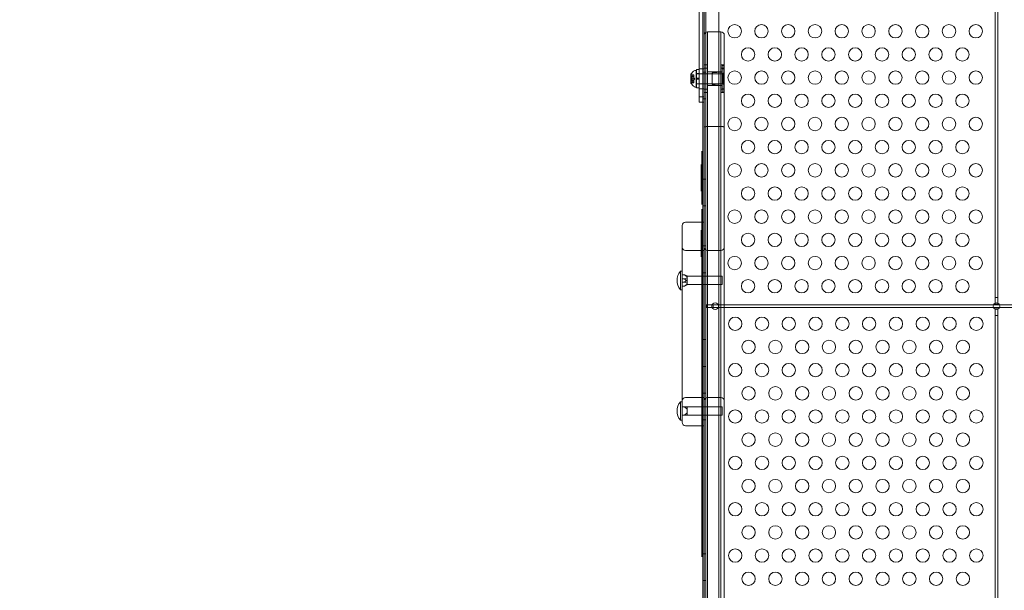
# Model space of a CAD drawing. Extents: x -82 to 722, y -22 to 430.
# Drawn here: x 164 to 201, y 164 to 186 of the extents above; entities that cross this region are included whole.
import ezdxf

# ---------------------------------------------------------------- set-up
doc = ezdxf.new("R2010")
doc.units = 0
doc.header["$MEASUREMENT"] = 0
doc.header["$PDMODE"] = 64
doc.styles.get("Standard").update_dxf_attribs({"font": 'Helvetica LT 57 Condensed_0.ttf'})
doc.dimstyles.new('FEET-METERS', dxfattribs={"dimtxt": 12, "dimasz": 7, "dimexe": 3, "dimexo": 3, "dimgap": 3, "dimtad": 0, "dimdec": 1, "dimzin": 3, "dimdsep": 46, "dimlunit": 4, "dimtxsty": 'Standard', "dimcen": 0.09, "dimadec": 0, "dimazin": 0, "dimtfac": 2, "dimtdec": 1, "dimtofl": 0, "dimtmove": 0, "dimatfit": 3, "dimfxl": 1, "dimfrac": 2, "dimtolj": 1, "dimtzin": 3, "dimarcsym": 0})

# ---------------------------------------------------------------- blocks, each defined once
blk = doc.blocks.new('*D128')
at = {"color": 0, "lineweight": -2, "transparency": 16777216}
for p, q in [((23.403, 231.453), (23.403, 414.995)), ((473.447, 124.256), (473.447, 414.995)), ((30.403, 411.995), (171.541, 411.995)), ((466.447, 411.995), (273.557, 411.995))]:
    blk.add_line(p, q, dxfattribs=at)
at = {"color": 0, "lineweight": 0, "transparency": 16777216}
for points in [[(30.403, 413.161), (30.403, 410.828), (23.403, 411.995)], [(466.447, 413.161), (466.447, 410.828), (473.447, 411.995)]]:
    blk.add_solid(points, dxfattribs=at)
at = {"layer": 'DEFPOINTS', "color": 0, "lineweight": 0, "transparency": 16777216}
for p in [(23.403, 411.995), (23.403, 228.453), (473.447, 121.256)]:
    blk.add_point(p, dxfattribs=at)
at = {"color": 0, "lineweight": 0, "transparency": 16777216, "insert": (222.549, 411.995), "char_height": 12, "attachment_point": 5}
blk.add_mtext('\\A1;37\'-6" [11.4M]', dxfattribs=at)
blk = doc.blocks.new('*D129')
at = {"color": 0, "lineweight": -2, "transparency": 16777216}
for p, q in [((238.222, 383.201), (-67.233, 383.201)), ((-64.233, 376.201), (-64.233, 157.519)), ((-64.233, -14.718), (-64.233, 55.502)), ((156.128, -21.718), (-67.233, -21.718))]:
    blk.add_line(p, q, dxfattribs=at)
at = {"color": 0, "lineweight": 0, "transparency": 16777216}
for points in [[(-65.399, 376.201), (-63.066, 376.201), (-64.233, 383.201)], [(-65.399, -14.718), (-63.066, -14.718), (-64.233, -21.718)]]:
    blk.add_solid(points, dxfattribs=at)
at = {"layer": 'DEFPOINTS', "color": 0, "lineweight": 0, "transparency": 16777216}
for p in [(241.222, 383.201), (-64.233, -21.718), (159.128, -21.718)]:
    blk.add_point(p, dxfattribs=at)
at = {"color": 0, "lineweight": 0, "transparency": 16777216, "insert": (-64.233, 106.511), "char_height": 12, "attachment_point": 5, "rotation": 90}
blk.add_mtext('\\A1;33\'-9" [10.3M]', dxfattribs=at)
blk = doc.blocks.new('new block')
at = {"color": 0, "linetype": 'Continuous', "lineweight": 0}
for p, q in [((200.68, 187.931), (200.68, 175.371)), ((200.784, 175.371), (200.784, 187.931)), ((189.777, 182.67), (189.777, 186.735)), ((189.881, 186.735), (189.881, 143.855)), ((190.367, 144.105), (190.367, 186.485)), ((189.638, 186.281), (189.638, 182.871)), ((189.826, 184.907), (189.826, 186.281)), ((189.951, 184.295), (189.951, 185.295)), ((189.951, 185.295), (190.451, 185.295)), ((189.951, 185.295), (189.951, 184.295)), ((190.451, 184.295), (190.451, 185.295)), ((190.451, 184.295), (190.451, 185.295)), ((189.826, 184.907), (189.826, 184.295)), ((190.576, 185.17), (190.576, 184.295)), ((189.826, 181.74), (189.826, 184.295)), ((189.951, 184.295), (189.951, 181.758)), ((189.951, 181.758), (189.951, 184.295)), ((190.451, 184.295), (190.451, 181.758)), ((190.451, 184.295), (190.451, 181.758)), ((190.576, 181.74), (190.576, 184.295)), ((189.531, 183.857), (189.49, 183.857)), ((189.531, 183.857), (189.531, 183.232)), ((189.538, 183.201), (189.538, 183.889)), ((189.638, 183.889), (189.538, 183.889)), ((189.826, 183.92), (189.638, 183.92)), ((189.881, 183.795), (189.777, 183.795)), ((189.826, 184.06), (189.951, 184.06)), ((189.951, 183.937), (189.826, 183.937)), ((189.951, 183.797), (190.451, 183.797)), ((190.121, 183.764), (190.467, 183.792)), ((190.121, 183.764), (190.467, 183.792)), ((190.121, 183.326), (190.121, 183.764)), ((190.121, 183.326), (190.121, 183.764)), ((190.451, 184.06), (190.576, 184.06)), ((190.451, 183.937), (190.576, 183.937)), ((190.496, 183.92), (190.496, 184.045)), ((190.496, 184.045), (190.496, 184.045)), ((190.496, 183.92), (190.496, 184.045)), ((190.559, 184.045), (190.496, 184.045)), ((190.496, 183.92), (190.496, 183.17)), ((190.496, 183.92), (190.496, 183.92)), ((190.496, 183.92), (190.496, 183.17)), ((190.559, 183.92), (190.496, 183.92)), ((190.558, 184.045), (190.558, 183.92)), ((190.558, 183.17), (190.558, 183.92)), ((190.559, 184.045), (190.559, 183.92)), ((190.559, 183.17), (190.559, 183.92)), ((189.331, 183.708), (189.331, 183.381)), ((189.337, 183.614), (189.337, 183.475)), ((189.337, 183.614), (189.443, 183.614)), ((189.337, 183.475), (189.443, 183.475)), ((189.345, 183.696), (189.443, 183.696)), ((189.345, 183.394), (189.443, 183.394)), ((189.35, 183.691), (189.443, 183.691)), ((189.35, 183.625), (189.443, 183.625)), ((189.35, 183.61), (189.443, 183.61)), ((189.35, 183.479), (189.443, 183.479)), ((189.35, 183.464), (189.443, 183.464)), ((189.35, 183.399), (189.443, 183.399)), ((189.387, 183.635), (189.443, 183.635)), ((189.387, 183.634), (189.443, 183.634)), ((189.387, 183.546), (189.443, 183.546)), ((189.387, 183.544), (189.443, 183.544)), ((189.387, 183.456), (189.443, 183.456)), ((189.387, 183.455), (189.443, 183.455)), ((189.443, 183.696), (189.443, 183.692)), ((189.443, 183.636), (189.443, 183.692)), ((189.443, 183.634), (189.443, 183.636)), ((189.443, 183.625), (189.443, 183.634)), ((189.443, 183.625), (189.443, 183.611)), ((189.443, 183.547), (189.443, 183.611)), ((189.477, 183.545), (189.443, 183.584)), ((189.443, 183.544), (189.443, 183.547)), ((189.477, 183.545), (189.443, 183.505)), ((189.443, 183.479), (189.443, 183.544)), ((189.443, 183.479), (189.443, 183.464)), ((189.443, 183.456), (189.443, 183.464)), ((189.443, 183.455), (189.443, 183.456)), ((189.443, 183.399), (189.443, 183.455)), ((189.443, 183.399), (189.443, 183.394)), ((189.531, 183.732), (189.538, 183.732)), ((189.638, 183.737), (189.538, 183.737)), ((189.538, 183.732), (190.531, 183.732)), ((189.638, 183.56), (189.538, 183.56)), ((189.638, 183.529), (189.538, 183.529)), ((190.496, 183.732), (190.152, 183.732)), ((190.531, 183.732), (190.531, 183.357)), ((189.531, 183.232), (189.49, 183.232)), ((189.531, 183.357), (189.538, 183.357)), ((189.538, 183.357), (190.531, 183.357)), ((189.638, 183.352), (189.538, 183.352)), ((189.638, 183.201), (189.538, 183.201)), ((189.826, 183.17), (189.638, 183.17)), ((189.951, 183.153), (189.826, 183.153)), ((189.826, 183.03), (189.951, 183.03)), ((189.951, 183.292), (190.451, 183.292)), ((190.121, 183.326), (190.467, 183.297)), ((190.121, 183.326), (190.467, 183.297)), ((190.496, 183.357), (190.152, 183.357)), ((190.451, 183.153), (190.576, 183.153)), ((190.451, 183.03), (190.576, 183.03)), ((190.496, 183.045), (190.496, 183.17)), ((190.496, 183.17), (190.496, 183.17)), ((190.496, 183.045), (190.496, 183.17)), ((190.559, 183.17), (190.496, 183.17)), ((190.496, 183.045), (190.496, 183.045)), ((190.559, 183.045), (190.496, 183.045)), ((190.558, 183.17), (190.558, 183.045)), ((190.559, 183.17), (190.559, 183.045)), ((189.638, 182.67), (189.638, 182.871)), ((189.826, 182.871), (189.638, 182.871)), ((189.826, 182.67), (189.638, 182.67)), ((189.881, 182.795), (189.777, 182.795)), ((189.777, 178.181), (189.777, 182.67)), ((189.826, 181.74), (189.826, 148.85)), ((189.951, 148.832), (189.951, 181.758)), ((190.451, 181.758), (189.951, 181.758)), ((189.951, 181.758), (189.951, 148.832)), ((190.451, 148.832), (190.451, 181.758)), ((190.451, 148.832), (190.451, 181.758)), ((190.576, 181.74), (190.576, 148.85)), ((189.732, 180.842), (189.732, 180.026)), ((189.712, 180.34), (189.712, 179.34)), ((189.732, 180.026), (189.732, 178.845)), ((189.881, 179.795), (189.777, 179.795)), ((189.732, 178.181), (189.732, 178.672)), ((189.881, 178.795), (189.777, 178.795)), ((189.001, 170.706), (189.001, 178.056)), ((189.826, 178.181), (189.126, 178.181)), ((189.712, 177.884), (189.712, 176.884)), ((189.732, 178.054), (189.732, 178.181)), ((189.732, 176.892), (189.732, 178.054)), ((189.777, 170.581), (189.777, 178.181)), ((189.826, 177.131), (189.126, 177.131)), ((189.881, 177.295), (189.777, 177.295)), ((190.451, 177.131), (189.951, 177.131)), ((189.732, 176.062), (189.732, 176.892)), ((188.938, 175.662), (188.938, 176.35)), ((189.001, 176.35), (188.938, 176.35)), ((189.001, 176.22), (189.094, 176.22)), ((189.001, 176.063), (189.094, 176.063)), ((189.094, 176.22), (189.188, 176.174)), ((189.188, 176.14), (189.094, 176.22)), ((189.188, 176.109), (189.094, 176.063)), ((189.094, 176.063), (189.188, 175.984)), ((189.094, 175.949), (189.188, 176.028)), ((189.188, 176.174), (189.188, 176.157)), ((190.501, 176.162), (189.188, 176.162)), ((189.188, 176.157), (189.188, 176.14)), ((189.188, 176.084), (189.188, 176.14)), ((189.188, 176.028), (189.188, 176.084)), ((189.188, 176.028), (189.188, 175.966)), ((189.732, 175.987), (189.732, 176.062)), ((189.881, 176.295), (189.777, 176.295)), ((190.501, 176.162), (190.501, 175.85)), ((189.001, 175.662), (188.938, 175.662)), ((189.001, 175.949), (189.094, 175.949)), ((189.001, 175.793), (189.094, 175.793)), ((189.188, 175.903), (189.094, 175.949)), ((189.188, 175.872), (189.094, 175.793)), ((189.094, 175.793), (189.188, 175.838)), ((189.188, 175.966), (189.188, 175.903)), ((189.188, 175.871), (189.188, 175.903)), ((189.188, 175.838), (189.188, 175.871)), ((190.501, 175.85), (189.188, 175.85)), ((189.732, 175.601), (189.732, 175.987)), ((189.732, 175.587), (189.732, 175.601)), ((189.732, 175.531), (189.732, 175.587)), ((189.732, 175.489), (189.732, 175.531)), ((189.732, 175.393), (189.732, 175.489)), ((189.732, 175.267), (189.732, 175.393)), ((200.68, 175.371), (200.68, 175.158)), ((200.784, 175.371), (200.68, 175.371)), ((200.784, 175.158), (200.784, 175.371)), ((189.732, 175.118), (189.732, 175.267)), ((189.732, 174.942), (189.732, 175.118)), ((189.732, 174.838), (189.732, 174.942)), ((190.162, 175.097), (189.912, 175.097)), ((189.912, 175.097), (189.912, 174.993)), ((189.912, 174.993), (190.162, 174.993)), ((190.162, 174.993), (190.162, 175.097)), ((190.162, 175.097), (200.618, 175.097)), ((200.618, 174.993), (190.162, 174.993)), ((200.618, 175.097), (200.846, 175.097)), ((200.846, 174.993), (200.618, 174.993)), ((200.68, 175.158), (200.68, 175.121)), ((200.68, 175.121), (200.784, 175.121)), ((200.68, 174.949), (200.68, 174.931)), ((200.784, 174.949), (200.68, 174.949)), ((200.68, 174.931), (200.68, 174.699)), ((200.784, 175.121), (200.784, 175.158)), ((200.784, 174.931), (200.784, 174.949)), ((200.784, 174.699), (200.784, 174.931)), ((200.846, 175.097), (214.618, 175.097)), ((214.618, 174.993), (200.846, 174.993)), ((189.732, 174.675), (189.732, 174.838)), ((189.732, 174.497), (189.732, 174.675)), ((200.68, 174.699), (200.784, 174.699)), ((200.68, 174.699), (200.68, 155.886)), ((200.784, 155.886), (200.784, 174.699)), ((189.732, 174.302), (189.732, 174.497)), ((189.732, 174.214), (189.732, 174.302)), ((189.732, 174.025), (189.732, 174.214)), ((189.732, 172.166), (189.732, 174.025)), ((189.881, 173.795), (189.777, 173.795)), ((189.881, 172.795), (189.777, 172.795)), ((189.732, 172.014), (189.732, 172.166)), ((189.732, 170.581), (189.732, 172.014)), ((189.826, 171.631), (189.126, 171.631)), ((189.881, 171.795), (189.777, 171.795)), ((190.451, 171.631), (189.951, 171.631)), ((188.938, 171.131), (188.938, 171.475)), ((189.001, 171.475), (188.938, 171.475)), ((189.001, 171.287), (189.094, 171.287)), ((189.188, 171.196), (189.094, 171.287)), ((189.094, 171.287), (189.188, 171.287)), ((189.188, 171.287), (189.188, 171.242)), ((190.501, 171.287), (189.188, 171.287)), ((190.501, 171.287), (190.501, 171.131)), ((188.938, 170.787), (188.938, 171.131)), ((189.001, 170.975), (189.094, 170.975)), ((189.094, 170.975), (189.188, 171.066)), ((189.188, 170.975), (189.094, 170.975)), ((189.188, 171.242), (189.188, 171.196)), ((189.188, 171.131), (189.188, 171.196)), ((189.188, 171.066), (189.188, 171.131)), ((189.188, 171.066), (189.188, 171.021)), ((189.188, 171.021), (189.188, 170.975)), ((190.501, 170.975), (189.188, 170.975)), ((190.501, 171.131), (190.501, 170.975)), ((189.001, 170.787), (188.938, 170.787)), ((189.826, 170.581), (189.126, 170.581)), ((189.732, 170.156), (189.732, 170.581)), ((189.881, 170.795), (189.777, 170.795)), ((189.777, 162.459), (189.777, 170.581)), ((189.732, 169.708), (189.732, 170.156)), ((189.732, 169.58), (189.732, 169.708)), ((189.732, 169.551), (189.732, 169.58)), ((189.732, 169.53), (189.732, 169.551)), ((189.732, 169.484), (189.732, 169.53)), ((189.732, 169.458), (189.732, 169.484)), ((189.732, 169.37), (189.732, 169.458)), ((189.732, 169.226), (189.732, 169.37)), ((189.732, 169.167), (189.732, 169.226)), ((189.732, 169.14), (189.732, 169.167)), ((189.732, 169.111), (189.732, 169.14)), ((189.732, 169.074), (189.732, 169.111)), ((189.732, 169.044), (189.732, 169.074)), ((189.732, 168.22), (189.732, 169.044)), ((189.732, 168.186), (189.732, 168.22)), ((189.732, 168.146), (189.732, 168.186)), ((189.732, 168.103), (189.732, 168.146)), ((189.732, 168.058), (189.732, 168.103)), ((189.732, 168.01), (189.732, 168.058)), ((189.732, 167.978), (189.732, 168.01)), ((189.732, 167.935), (189.732, 167.978)), ((189.732, 167.89), (189.732, 167.935)), ((189.732, 167.853), (189.732, 167.89)), ((189.732, 167.791), (189.732, 167.853)), ((189.732, 167.751), (189.732, 167.791)), ((189.732, 166.647), (189.732, 167.751)), ((189.732, 166.613), (189.732, 166.647)), ((189.732, 166.573), (189.732, 166.613)), ((189.732, 166.53), (189.732, 166.573)), ((189.732, 166.485), (189.732, 166.53)), ((189.732, 166.437), (189.732, 166.485)), ((189.732, 166.405), (189.732, 166.437)), ((189.732, 166.362), (189.732, 166.405)), ((189.732, 166.317), (189.732, 166.362)), ((189.732, 166.279), (189.732, 166.317)), ((189.732, 166.218), (189.732, 166.279)), ((189.732, 166.17), (189.732, 166.218)), ((189.732, 166.162), (189.732, 166.17)), ((189.732, 166.138), (189.732, 166.162)), ((189.732, 166.066), (189.732, 166.138)), ((189.732, 165.936), (189.732, 166.066)), ((189.732, 165.77), (189.732, 165.936)), ((189.732, 165.704), (189.732, 165.77)), ((189.881, 165.795), (189.777, 165.795)), ((189.732, 165.677), (189.732, 165.704)), ((189.881, 164.795), (189.777, 164.795))]:
    blk.add_line(p, q, dxfattribs=at)
for centre, radius in [((190.962, 185.318), 0.25), ((191.962, 185.318), 0.25), ((192.962, 185.318), 0.25), ((193.962, 185.318), 0.25), ((194.962, 185.318), 0.25), ((195.962, 185.318), 0.25), ((196.962, 185.318), 0.25), ((197.962, 185.318), 0.25), ((198.962, 185.318), 0.25), ((199.962, 185.318), 0.25), ((191.462, 184.452), 0.25), ((192.462, 184.452), 0.25), ((193.462, 184.452), 0.25), ((194.462, 184.452), 0.25), ((195.462, 184.452), 0.25), ((196.462, 184.452), 0.25), ((197.462, 184.452), 0.25), ((198.462, 184.452), 0.25), ((199.462, 184.452), 0.25), ((190.962, 183.586), 0.25), ((191.962, 183.586), 0.25), ((192.962, 183.586), 0.25), ((193.962, 183.586), 0.25), ((194.962, 183.586), 0.25), ((195.962, 183.586), 0.25), ((196.962, 183.586), 0.25), ((197.962, 183.586), 0.25), ((198.962, 183.586), 0.25), ((199.962, 183.586), 0.25), ((191.462, 182.72), 0.25), ((192.462, 182.72), 0.25), ((193.462, 182.72), 0.25), ((194.462, 182.72), 0.25), ((195.462, 182.72), 0.25), ((196.462, 182.72), 0.25), ((197.462, 182.72), 0.25), ((198.462, 182.72), 0.25), ((199.462, 182.72), 0.25), ((190.962, 181.854), 0.25), ((191.962, 181.854), 0.25), ((192.962, 181.854), 0.25), ((193.962, 181.854), 0.25), ((194.962, 181.854), 0.25), ((195.962, 181.854), 0.25), ((196.962, 181.854), 0.25), ((197.962, 181.854), 0.25), ((198.962, 181.854), 0.25), ((199.962, 181.854), 0.25), ((191.462, 180.988), 0.25), ((192.462, 180.988), 0.25), ((193.462, 180.988), 0.25), ((194.462, 180.988), 0.25), ((195.462, 180.988), 0.25), ((196.462, 180.988), 0.25), ((197.462, 180.988), 0.25), ((198.462, 180.988), 0.25), ((199.462, 180.988), 0.25), ((190.962, 180.122), 0.25), ((191.962, 180.122), 0.25), ((192.962, 180.122), 0.25), ((193.962, 180.122), 0.25), ((194.962, 180.122), 0.25), ((195.962, 180.122), 0.25), ((196.962, 180.122), 0.25), ((197.962, 180.122), 0.25), ((198.962, 180.122), 0.25), ((199.962, 180.122), 0.25), ((191.462, 179.256), 0.25), ((192.462, 179.256), 0.25), ((193.462, 179.256), 0.25), ((194.462, 179.256), 0.25), ((195.462, 179.256), 0.25), ((196.462, 179.256), 0.25), ((197.462, 179.256), 0.25), ((198.462, 179.256), 0.25), ((199.462, 179.256), 0.25), ((190.962, 178.39), 0.25), ((191.962, 178.39), 0.25), ((192.962, 178.39), 0.25), ((193.962, 178.39), 0.25), ((194.962, 178.39), 0.25), ((195.962, 178.39), 0.25), ((196.962, 178.39), 0.25), ((197.962, 178.39), 0.25), ((198.962, 178.39), 0.25), ((199.962, 178.39), 0.25), ((191.462, 177.524), 0.25), ((192.462, 177.524), 0.25), ((193.462, 177.524), 0.25), ((194.462, 177.524), 0.25), ((195.462, 177.524), 0.25), ((196.462, 177.524), 0.25), ((197.462, 177.524), 0.25), ((198.462, 177.524), 0.25), ((199.462, 177.524), 0.25), ((190.962, 176.658), 0.25), ((191.962, 176.658), 0.25), ((192.962, 176.658), 0.25), ((193.962, 176.658), 0.25), ((194.962, 176.658), 0.25), ((195.962, 176.658), 0.25), ((196.962, 176.658), 0.25), ((197.962, 176.658), 0.25), ((198.962, 176.658), 0.25), ((199.962, 176.658), 0.25), ((191.462, 175.792), 0.25), ((192.462, 175.792), 0.25), ((193.462, 175.792), 0.25), ((194.462, 175.792), 0.25), ((195.462, 175.792), 0.25), ((196.462, 175.792), 0.25), ((197.462, 175.792), 0.25), ((198.462, 175.792), 0.25), ((199.462, 175.792), 0.25), ((190.232, 175.045), 0.125), ((200.732, 175.045), 0.125), ((190.982, 174.388), 0.25), ((191.982, 174.388), 0.25), ((192.982, 174.388), 0.25), ((193.982, 174.388), 0.25), ((194.982, 174.388), 0.25), ((195.982, 174.388), 0.25), ((196.982, 174.388), 0.25), ((197.982, 174.388), 0.25), ((198.982, 174.388), 0.25), ((199.982, 174.388), 0.25), ((191.482, 173.522), 0.25), ((192.482, 173.522), 0.25), ((193.482, 173.522), 0.25), ((194.482, 173.522), 0.25), ((195.482, 173.522), 0.25), ((196.482, 173.522), 0.25), ((197.482, 173.522), 0.25), ((198.482, 173.522), 0.25), ((199.482, 173.522), 0.25), ((190.982, 172.656), 0.25), ((191.982, 172.656), 0.25), ((192.982, 172.656), 0.25), ((193.982, 172.656), 0.25), ((194.982, 172.656), 0.25), ((195.982, 172.656), 0.25), ((196.982, 172.656), 0.25), ((197.982, 172.656), 0.25), ((198.982, 172.656), 0.25), ((199.982, 172.656), 0.25), ((191.482, 171.79), 0.25), ((192.482, 171.79), 0.25), ((193.482, 171.79), 0.25), ((194.482, 171.79), 0.25), ((195.482, 171.79), 0.25), ((196.482, 171.79), 0.25), ((197.482, 171.79), 0.25), ((198.482, 171.79), 0.25), ((199.482, 171.79), 0.25), ((190.982, 170.924), 0.25), ((191.982, 170.924), 0.25), ((192.982, 170.924), 0.25), ((193.982, 170.924), 0.25), ((194.982, 170.924), 0.25), ((195.982, 170.924), 0.25), ((196.982, 170.924), 0.25), ((197.982, 170.924), 0.25), ((198.982, 170.924), 0.25), ((199.982, 170.924), 0.25), ((191.482, 170.058), 0.25), ((192.482, 170.058), 0.25), ((193.482, 170.058), 0.25), ((194.482, 170.058), 0.25), ((195.482, 170.058), 0.25), ((196.482, 170.058), 0.25), ((197.482, 170.058), 0.25), ((198.482, 170.058), 0.25), ((199.482, 170.058), 0.25), ((190.982, 169.192), 0.25), ((191.982, 169.192), 0.25), ((192.982, 169.192), 0.25), ((193.982, 169.192), 0.25), ((194.982, 169.192), 0.25), ((195.982, 169.192), 0.25), ((196.982, 169.192), 0.25), ((197.982, 169.192), 0.25), ((198.982, 169.192), 0.25), ((199.982, 169.192), 0.25), ((191.482, 168.326), 0.25), ((192.482, 168.326), 0.25), ((193.482, 168.326), 0.25), ((194.482, 168.326), 0.25), ((195.482, 168.326), 0.25), ((196.482, 168.326), 0.25), ((197.482, 168.326), 0.25), ((198.482, 168.326), 0.25), ((199.482, 168.326), 0.25), ((190.982, 167.46), 0.25), ((191.982, 167.46), 0.25), ((192.982, 167.46), 0.25), ((193.982, 167.46), 0.25), ((194.982, 167.46), 0.25), ((195.982, 167.46), 0.25), ((196.982, 167.46), 0.25), ((197.982, 167.46), 0.25), ((198.982, 167.46), 0.25), ((199.982, 167.46), 0.25), ((191.482, 166.594), 0.25), ((192.482, 166.594), 0.25), ((193.482, 166.594), 0.25), ((194.482, 166.594), 0.25), ((195.482, 166.594), 0.25), ((196.482, 166.594), 0.25), ((197.482, 166.594), 0.25), ((198.482, 166.594), 0.25), ((199.482, 166.594), 0.25), ((190.982, 165.728), 0.25), ((191.982, 165.728), 0.25), ((192.982, 165.728), 0.25), ((193.982, 165.728), 0.25), ((194.982, 165.728), 0.25), ((195.982, 165.728), 0.25), ((196.982, 165.728), 0.25), ((197.982, 165.728), 0.25), ((198.982, 165.728), 0.25), ((199.982, 165.728), 0.25), ((191.482, 164.862), 0.25), ((192.482, 164.862), 0.25), ((193.482, 164.862), 0.25), ((194.482, 164.862), 0.25), ((195.482, 164.862), 0.25), ((196.482, 164.862), 0.25), ((197.482, 164.862), 0.25), ((198.482, 164.862), 0.25), ((199.482, 164.862), 0.25)]:
    blk.add_circle(centre, radius, dxfattribs=at)
for centre, radius, start, end in [((189.951, 185.17), 0.125, 90, 180), ((190.451, 185.17), 0.125, 0, 90), ((189.738, 183.446), 0.485, 123.1297, 147.0739), ((189.49, 183.826), 0.0312, 90, 123.1297), ((190.152, 183.764), 0.0312, 180, 270), ((190.152, 183.764), 0.0312, 180, 270), ((190.464, 183.824), 0.0312, 274.7636, 0), ((190.465, 183.824), 0.0312, 274.7636, 0), ((190.496, 183.795), 0.0625, 270, 0), ((190.496, 183.795), 0.0625, 270, 0), ((189.333, 183.708), 0.0025, 146.8769, 180), ((189.333, 183.708), 0.0025, 180, 239.9968), ((189.333, 183.381), 0.0025, 120.0032, 180), ((189.333, 183.381), 0.0025, 180, 213.1231), ((189.738, 183.644), 0.485, 212.9261, 236.8703), ((189.301, 183.652), 0.0625, 44.4782, 59.9968), ((189.301, 183.438), 0.0625, 300.0032, 315.5218), ((189.49, 183.264), 0.0312, 236.8703, 270), ((190.152, 183.326), 0.0312, 90, 180), ((190.152, 183.326), 0.0312, 90, 180), ((190.464, 183.266), 0.0312, 0, 85.2364), ((190.465, 183.266), 0.0312, 0, 85.2364), ((190.496, 183.295), 0.0625, 360, 90), ((190.496, 183.295), 0.0625, 360, 90), ((189.126, 178.056), 0.125, 90, 180), ((189.126, 177.256), 0.125, 180, 270), ((189.951, 177.256), 0.125, 180, 270), ((190.451, 177.256), 0.125, 270, 360), ((189.348, 176.006), 0.535, 140.0338, 219.9662), ((189.126, 171.506), 0.125, 90, 180), ((189.951, 171.506), 0.125, 90, 180), ((190.451, 171.506), 0.125, 0, 90), ((189.348, 171.131), 0.535, 140.0338, 219.9662), ((189.126, 170.706), 0.125, 180, 270)]:
    blk.add_arc(centre, radius, start, end, dxfattribs=at)
for points, knots in [([(189.345, 183.696), (189.345, 183.696), (189.345, 183.696), (189.345, 183.696), (189.345, 183.696), (189.345, 183.696), (189.345, 183.696), (189.345, 183.696), (189.345, 183.696), (189.346, 183.696), (189.346, 183.695), (189.346, 183.695), (189.347, 183.694), (189.347, 183.694), (189.348, 183.693), (189.348, 183.693)], [0.00832591, 0.00832591, 0.00832591, 0.00832591, 0.008384407, 0.008384407, 0.008477598, 0.008477598, 0.00868657, 0.00868657, 0.010115247, 0.010115247, 0.012126305, 0.012126305, 0.014665951, 0.014665951, 0.016648384, 0.016648384, 0.016648384, 0.016648384]), ([(189.348, 183.625), (189.348, 183.625), (189.348, 183.625), (189.347, 183.625), (189.347, 183.624), (189.346, 183.623), (189.346, 183.623), (189.345, 183.622), (189.345, 183.621), (189.345, 183.621), (189.345, 183.621), (189.345, 183.62), (189.345, 183.62), (189.345, 183.62), (189.345, 183.62), (189.345, 183.62), (189.345, 183.62), (189.345, 183.62), (189.345, 183.62), (189.345, 183.62), (189.345, 183.62), (189.345, 183.62), (189.345, 183.619), (189.346, 183.618), (189.346, 183.617), (189.346, 183.616), (189.347, 183.615), (189.347, 183.614), (189.348, 183.613), (189.348, 183.613)], [0, 0, 0, 0, 0.00041133, 0.00041133, 0.0035034, 0.0035034, 0.00594033, 0.00594033, 0.00795678, 0.00795678, 0.00816734, 0.00816734, 0.00825334, 0.00825334, 0.00831687, 0.00831687, 0.00838579, 0.00838579, 0.00847957, 0.00847957, 0.00869405, 0.00869405, 0.01012524, 0.01012524, 0.01214061, 0.01214061, 0.01467168, 0.01467168, 0.01664979, 0.01664979, 0.01664979, 0.01664979]), ([(189.348, 183.477), (189.348, 183.477), (189.348, 183.477), (189.347, 183.476), (189.347, 183.475), (189.346, 183.473), (189.346, 183.472), (189.345, 183.471), (189.345, 183.47), (189.345, 183.47), (189.345, 183.47), (189.345, 183.469), (189.345, 183.469), (189.345, 183.469), (189.345, 183.469), (189.345, 183.469), (189.345, 183.469), (189.345, 183.469), (189.345, 183.469), (189.345, 183.469), (189.345, 183.469), (189.345, 183.469), (189.345, 183.468), (189.346, 183.467), (189.346, 183.467), (189.346, 183.466), (189.347, 183.466), (189.347, 183.465), (189.348, 183.465), (189.348, 183.465)], [0, 0, 0, 0, 0.00041232, 0.00041232, 0.00367036, 0.00367036, 0.0061271, 0.0061271, 0.00796491, 0.00796491, 0.00815345, 0.00815345, 0.00825503, 0.00825503, 0.00831852, 0.00831852, 0.00838777, 0.00838777, 0.00848273, 0.00848273, 0.00870295, 0.00870295, 0.01013563, 0.01013563, 0.01215525, 0.01215525, 0.01467787, 0.01467787, 0.0166517, 0.0166517, 0.0166517, 0.0166517]), ([(189.348, 183.397), (189.348, 183.397), (189.348, 183.397), (189.347, 183.396), (189.347, 183.395), (189.346, 183.395), (189.346, 183.394), (189.346, 183.394), (189.345, 183.394), (189.345, 183.394), (189.345, 183.394), (189.345, 183.394), (189.345, 183.394), (189.345, 183.394), (189.345, 183.394), (189.345, 183.394), (189.345, 183.394), (189.345, 183.394)], [0, 0, 0, 0, 0.000413479, 0.000413479, 0.003359379, 0.003359379, 0.005723595, 0.005723595, 0.00794646, 0.00794646, 0.008163872, 0.008163872, 0.008251319, 0.008251319, 0.008315428, 0.008315428, 0.008325812, 0.008325812, 0.008325812, 0.008325812]), ([(189.348, 183.693), (189.348, 183.693), (189.348, 183.693), (189.348, 183.692), (189.349, 183.692), (189.349, 183.692)], [0.026417714, 0.026417714, 0.026417714, 0.026417714, 0.026883246, 0.026883246, 0.028070805, 0.028070805, 0.028070805, 0.028070805]), ([(189.35, 183.625), (189.349, 183.625), (189.349, 183.625), (189.348, 183.625), (189.348, 183.625), (189.348, 183.625)], [0.007300399, 0.007300399, 0.007300399, 0.007300399, 0.009949303, 0.009949303, 0.010414835, 0.010414835, 0.010414835, 0.010414835]), ([(189.348, 183.613), (189.348, 183.613), (189.348, 183.613), (189.348, 183.612), (189.349, 183.612), (189.349, 183.611)], [0.026417714, 0.026417714, 0.026417714, 0.026417714, 0.026883246, 0.026883246, 0.028070805, 0.028070805, 0.028070805, 0.028070805]), ([(189.35, 183.479), (189.349, 183.479), (189.349, 183.478), (189.348, 183.477), (189.348, 183.477), (189.348, 183.477)], [0.007300399, 0.007300399, 0.007300399, 0.007300399, 0.009949303, 0.009949303, 0.010414835, 0.010414835, 0.010414835, 0.010414835]), ([(189.348, 183.465), (189.348, 183.465), (189.348, 183.465), (189.348, 183.464), (189.349, 183.464), (189.349, 183.464)], [0.026417714, 0.026417714, 0.026417714, 0.026417714, 0.026883246, 0.026883246, 0.028070805, 0.028070805, 0.028070805, 0.028070805]), ([(189.35, 183.399), (189.349, 183.398), (189.349, 183.398), (189.348, 183.397), (189.348, 183.397), (189.348, 183.397)], [0.007300399, 0.007300399, 0.007300399, 0.007300399, 0.009949303, 0.009949303, 0.010414835, 0.010414835, 0.010414835, 0.010414835]), ([(189.387, 183.636), (189.387, 183.636), (189.387, 183.636), (189.387, 183.635), (189.387, 183.635), (189.387, 183.634), (189.387, 183.634), (189.387, 183.634)], [0.006463967, 0.006463967, 0.006463967, 0.006463967, 0.007125803, 0.007125803, 0.009029787, 0.009029787, 0.010339612, 0.010339612, 0.010339612, 0.010339612]), ([(189.387, 183.634), (189.387, 183.634), (189.387, 183.634), (189.387, 183.634), (189.387, 183.634), (189.387, 183.634)], [0.006463967, 0.006463967, 0.006463967, 0.006463967, 0.007125803, 0.007125803, 0.007719964, 0.007719964, 0.007719964, 0.007719964]), ([(189.387, 183.547), (189.387, 183.547), (189.387, 183.547), (189.387, 183.546), (189.387, 183.545), (189.387, 183.544), (189.387, 183.544), (189.387, 183.544)], [0.006463967, 0.006463967, 0.006463967, 0.006463967, 0.007125803, 0.007125803, 0.009029787, 0.009029787, 0.010339612, 0.010339612, 0.010339612, 0.010339612]), ([(189.387, 183.542), (189.387, 183.543), (189.387, 183.543), (189.387, 183.543), (189.387, 183.543), (189.387, 183.544)], [0.006463967, 0.006463967, 0.006463967, 0.006463967, 0.007125803, 0.007125803, 0.007719964, 0.007719964, 0.007719964, 0.007719964]), ([(189.387, 183.456), (189.387, 183.456), (189.387, 183.456), (189.387, 183.456), (189.387, 183.456), (189.387, 183.455), (189.387, 183.455), (189.387, 183.455)], [0.006463967, 0.006463967, 0.006463967, 0.006463967, 0.007125803, 0.007125803, 0.009029787, 0.009029787, 0.010339612, 0.010339612, 0.010339612, 0.010339612]), ([(189.387, 183.454), (189.387, 183.454), (189.387, 183.454), (189.387, 183.454), (189.387, 183.454), (189.387, 183.455)], [0.006463967, 0.006463967, 0.006463967, 0.006463967, 0.007125803, 0.007125803, 0.007719964, 0.007719964, 0.007719964, 0.007719964]), ([(189.951, 181.758), (189.935, 181.758), (189.919, 181.757), (189.889, 181.756), (189.875, 181.754), (189.852, 181.751), (189.842, 181.749), (189.83, 181.745), (189.826, 181.743), (189.826, 181.74), (189.826, 181.74), (189.826, 181.74), (189.826, 181.74), (189.826, 181.74), (189.826, 181.74), (189.826, 181.74)], [0, 0, 0, 0, 0.0483616, 0.0483616, 0.0969841, 0.0969841, 0.1461269, 0.1461269, 0.1953585, 0.1953585, 0.1955721, 0.1955721, 0.1974319, 0.1974319, 0.1979372, 0.1979372, 0.1979372, 0.1979372]), ([(190.451, 181.758), (190.467, 181.758), (190.483, 181.757), (190.513, 181.756), (190.526, 181.754), (190.55, 181.751), (190.559, 181.749), (190.572, 181.745), (190.575, 181.743), (190.576, 181.74), (190.576, 181.74), (190.576, 181.74), (190.576, 181.74), (190.576, 181.74), (190.576, 181.74), (190.576, 181.74)], [0, 0, 0, 0, 0.0483616, 0.0483616, 0.0969841, 0.0969841, 0.1461269, 0.1461269, 0.1953585, 0.1953585, 0.1955721, 0.1955721, 0.1974319, 0.1974319, 0.1979372, 0.1979372, 0.1979372, 0.1979372])]:
    blk.add_open_spline(points, degree=3, knots=knots, dxfattribs=at)
for points, weights in [([(189.387, 183.636), (189.376, 183.659), (189.349, 183.692)], [1.2877924798, 1.2144124615, 1.05685445761]), ([(189.387, 183.634), (189.376, 183.63), (189.349, 183.625)], [1.2877924798, 1.2144124615, 1.05685445761]), ([(189.387, 183.547), (189.376, 183.574), (189.349, 183.611)], [1.2877924798, 1.2144124615, 1.05685445761]), ([(189.387, 183.542), (189.376, 183.516), (189.349, 183.478)], [1.2877924798, 1.2144124615, 1.05685445761]), ([(189.387, 183.456), (189.376, 183.46), (189.349, 183.464)], [1.2877924798, 1.2144124615, 1.05685445761]), ([(189.387, 183.454), (189.376, 183.431), (189.349, 183.398)], [1.2877924798, 1.2144124615, 1.05685445761]), ([(189.35, 183.691), (189.377, 183.658), (189.387, 183.635)], [1.06120691497, 1.21890298912, 1.29071555247]), ([(189.35, 183.625), (189.377, 183.63), (189.387, 183.634)], [1.06120691497, 1.21890298912, 1.29071555247]), ([(189.35, 183.61), (189.377, 183.573), (189.387, 183.546)], [1.06120691497, 1.21890298912, 1.29071555247]), ([(189.35, 183.479), (189.377, 183.517), (189.387, 183.544)], [1.06120691497, 1.21890298912, 1.29071555247]), ([(189.35, 183.464), (189.377, 183.459), (189.387, 183.456)], [1.06120691497, 1.21890298912, 1.29071555247]), ([(189.35, 183.399), (189.377, 183.431), (189.387, 183.455)], [1.06120691497, 1.21890298912, 1.29071555247])]:
    blk.add_rational_spline(points, weights, degree=2, dxfattribs=at)
for points in [[(189.35, 183.691), (189.349, 183.691), (189.349, 183.692), (189.349, 183.692)], [(189.35, 183.61), (189.349, 183.611), (189.349, 183.611), (189.349, 183.611)], [(189.35, 183.464), (189.349, 183.464), (189.349, 183.464), (189.349, 183.464)]]:
    blk.add_open_spline(points, degree=3, dxfattribs=at)
blk = doc.blocks.new('b311287r0')
at = {"lineweight": 0}
blk.add_blockref('new block', (439.719, 361.197), dxfattribs=at)

msp = doc.modelspace()

# ---------------------------------------------------------------- block references
at = {"lineweight": 0}
msp.add_blockref('b311287r0', (-439.719, -361.197), dxfattribs=at)

# ---------------------------------------------------------------- dimensions: what is measured, and where the dimension line sits
dim = msp.add_linear_dim(base=(23.403, 411.995), p1=(473.447, 121.256), p2=(23.403, 228.453), dimstyle='FEET-METERS', dxfattribs=at)
dim.commit()
dim.dimension.update_dxf_attribs({"geometry": '*D128', "text_midpoint": (222.549, 411.995), "dimtype": 160})
dim = msp.add_linear_dim(base=(-64.233, -21.718), p1=(241.222, 383.201), p2=(159.128, -21.718), angle=90, dimstyle='FEET-METERS', dxfattribs=at)
dim.commit()
dim.dimension.update_dxf_attribs({"geometry": '*D129', "text_midpoint": (-64.233, 106.511), "dimtype": 160})

doc.saveas('drawing.dxf')
